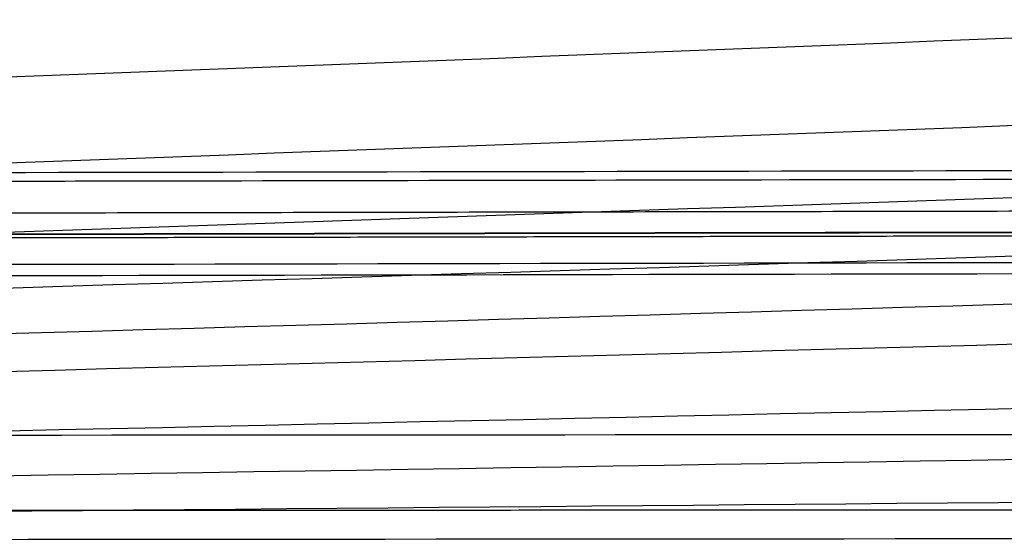
# Model space of a CAD drawing. Units: millimetres. Extents: x 0 to 530, y -177 to 177.
# Drawn here: x 69 to 116, y -177 to -152 of the extents above; entities that cross this region are included whole.
import ezdxf

# ---------------------------------------------------------------- set-up
doc = ezdxf.new("R2010")
doc.units = ezdxf.units.MM
doc.layers.add('1', color=7, linetype='Continuous', true_color=0x000000)

# ---------------------------------------------------------------- blocks, each defined once
blk = doc.blocks.new('Blocco 03')
at = {"layer": '1', "color": 111, "true_color": 0x99ffca}
for points, knots in [([(529.0315287352437, 1.138878456365463e-06, -45.31005837825048), (529.0349257491467, -12.96970507473812, -45.19339091582343), (527.5532798076663, -25.93968276440227, -45.08213586755881), (524.617062698106, -38.5781184730445, -44.9833021605721), (521.680845700934, -51.2165536979302, -44.8844684573684), (517.290958921815, -63.5203064755137, -44.7960054914051), (511.565657589731, -75.1789576735453, -44.7157938255847), (505.840356257648, -86.8376088715769, -44.6355821597644), (498.781501469079, -97.8491136701141, -44.5635641430703), (490.576428454771, -107.946687450487, -44.496631824071), (482.371355440464, -118.04426123086, -44.4296995050718), (473.021652414638, -127.226682128995, -44.3677652572656), (462.764035315356, -135.279337585343, -44.3077106906975), (452.506418216074, -143.33199304169, -44.2476561241294), (441.3422734908, -150.25389961343, -44.1894308282022), (429.544108268793, -155.886848263905, -44.1303819381569), (417.745943046785, -161.519796914379, -44.0713330481116), (405.315224270872, -165.862983470689, -44.0114289098769), (392.549003640237, -168.818996832284, -43.948526389773), (386.16589332492, -170.297003513082, -43.917075129721), (379.699548280388, -171.429015662877, -43.8848695566413), (373.188188898761, -172.209361164162, -43.8516951934911), (369.932509207947, -172.599533914805, -43.8351080119159), (366.66559691761, -172.901776712407, -43.8182777839758), (363.392275189846, -173.115532243359, -43.8011772905254), (360.118953462082, -173.32928777431, -43.784076797075), (356.817088720368, -173.450216859851, -43.7671310425935), (353.562002689223, -173.491612159186, -43.7489590452545), (350.306916658078, -173.533007458522, -43.7307870479155), (347.07917350716, -173.557424725637, -43.7124455169593), (343.840198588993, -173.587229653229, -43.6942161447492), (340.601223670826, -173.617034580822, -43.6759867725391), (337.360919625886, -173.646799717286, -43.6577145673161), (334.119388380613, -173.676539058092, -43.6394052848151), (327.636325890069, -173.736017739703, -43.6027867198131), (321.148205732953, -173.795434113217, -43.5660282092219), (314.654999163142, -173.854795787835, -43.5291240338106), (212.0446156460619, -174.7928722425644, -42.94593735222018), (108.1674134148033, -175.7119493856196, -42.32650902900318), (3.023430450001034, -176.6125791115618, -41.670549487759)], [-1.513575696678132e-06, -1.513575696678132e-06, -1.513575696678132e-06, -1.513575696678132e-06, 39.54309020503909, 39.54309020503909, 39.54309020503909, 79.08618041007819, 79.08618041007819, 79.08618041007819, 118.6292706151173, 118.6292706151173, 118.6292706151173, 158.1723608201564, 158.1723608201564, 158.1723608201564, 197.7154510251955, 197.7154510251955, 197.7154510251955, 237.2585412302346, 237.2585412302346, 237.2585412302346, 257.0300863327541, 257.0300863327541, 257.0300863327541, 266.9158588840139, 266.9158588840139, 266.9158588840139, 276.8016314352736, 276.8016314352736, 276.8016314352736, 286.6874039865334, 286.6874039865334, 286.6874039865334, 296.5731765377932, 296.5731765377932, 296.5731765377932, 316.3447216403127, 316.3447216403127, 316.3447216403127, 628.7890900556706, 628.7890900556706, 628.7890900556706, 628.7890900556706]), ([(527.318231833678, 3.232272072261366e-06, -87.54456506416035), (527.3302502561598, -12.66896528609983, -87.32772014467267), (525.868668151095, -25.33877701125104, -87.12221540372549), (522.957181439167, -37.6770403638812, -86.9342877729295), (520.045694961256, -50.0153027247966, -86.7463601572385), (515.685767496497, -62.0177160589655, -86.5742208161754), (510.003802963237, -73.3776245443715, -86.4148188764861), (504.321838429977, -84.7375330297774, -86.2554169367967), (497.320680618632, -95.4528382940334, -86.1086512807311), (489.197484270185, -105.271538896087, -85.9700189335806), (481.074287921739, -115.09023949814, -85.8313865864301), (471.830984975813, -124.011645793897, -85.7007981483614), (461.705223250779, -131.841292187762, -85.5738514755742), (451.579461525745, -139.670938581627, -85.4469048027869), (440.572462212007, -146.40828818892, -85.3235716907622), (428.947259551343, -151.91314761394, -85.200137561158), (417.322056890679, -157.418007038961, -85.0767034315538), (405.079797525293, -161.689767552925, -84.9531643811695), (392.500749095021, -164.642855027815, -84.8264385968801), (386.211224879885, -166.119398765259, -84.7630757047354), (379.83802738755, -167.266981698102, -84.6989200705599), (373.416915460297, -168.080695078074, -84.6336360642513), (370.20635949667, -168.48755176806, -84.600994061097), (366.983847032431, -168.810927700868, -84.5680695233335), (363.753878480182, -169.050359472277, -84.534820288271), (360.523909927934, -169.289791243686, -84.5015710532085), (357.267166042733, -169.441766711078, -84.4680035364672), (354.049671641385, -169.517024106097, -84.4340550898712), (350.832177240037, -169.592281501115, -84.4001066432751), (347.638461578118, -169.642821806627, -84.366450805885), (344.436031085555, -169.699635550814, -84.3326106098905), (341.233600592992, -169.756449295001, -84.298770413896), (338.028762990942, -169.813307186148, -84.2647900742331), (334.821382609771, -169.870090973125, -84.230678663022), (328.40662184743, -169.983658547078, -84.1624558405997), (321.982018583593, -170.096883737923, -84.0937116228113), (315.54756070347, -170.209880480432, -84.0244392822563), (213.8417191039147, -171.9959561699453, -82.92949051936493), (109.6733350980233, -173.7160674164686, -81.70281316554482), (3.042431274573754, -175.3706769214996, -80.34335833192296)], [-3.178362168536421e-06, -3.178362168536421e-06, -3.178362168536421e-06, -3.178362168536421e-06, 39.54309020503909, 39.54309020503909, 39.54309020503909, 79.08618041007819, 79.08618041007819, 79.08618041007819, 118.6292706151173, 118.6292706151173, 118.6292706151173, 158.1723608201564, 158.1723608201564, 158.1723608201564, 197.7154510251955, 197.7154510251955, 197.7154510251955, 237.2585412302346, 237.2585412302346, 237.2585412302346, 257.0300863327541, 257.0300863327541, 257.0300863327541, 266.9158588840139, 266.9158588840139, 266.9158588840139, 276.8016314352736, 276.8016314352736, 276.8016314352736, 286.6874039865334, 286.6874039865334, 286.6874039865334, 296.5731765377932, 296.5731765377932, 296.5731765377932, 316.3447216403127, 316.3447216403127, 316.3447216403127, 628.8623683230356, 628.8623683230356, 628.8623683230356, 628.8623683230356]), ([(523.9341832837586, 4.003410514979695e-06, -129.7492298533558), (523.9649175251059, -12.36288854114192, -129.4751910887463), (522.5351774644772, -24.72677317820618, -129.215101790037), (519.661827639492, -36.7587967698842, -128.974430241855), (516.788478134005, -48.7908190236818, -128.733758720434), (512.473549511992, -60.4854853206091, -128.51099989315), (506.85158013607, -71.5399475681136, -128.302355903438), (501.229610760148, -82.5944098156181, -128.093711913727), (494.304432336209, -93.0065173710557, -127.899068780019), (486.28295996026, -102.539104437707, -127.712760602535), (478.26148758431, -112.071691504358, -127.526452425052), (469.145990309547, -120.72460271961, -127.348407199263), (459.174941043195, -128.323502040252, -127.173122819946), (449.203891776843, -135.922401360894, -126.997838440629), (438.378337052171, -142.467195275799, -126.825319743136), (426.951760717347, -147.835603586034, -126.65091236221), (415.525184382523, -153.20401189627, -126.476504981285), (403.498407345493, -157.395615934499, -126.30024243574), (391.134918800159, -160.336540229788, -126.118186116162), (384.953174527491, -161.807002377433, -126.027157956373), (378.687660286161, -162.965410288999, -125.934698859677), (372.371683194124, -163.807603143502, -125.840355753888), (369.213694648105, -164.228699570754, -125.793184200994), (366.04311369075, -164.570728741853, -125.745542190571), (362.864119668772, -164.833319358091, -125.697373168085), (359.685125646795, -165.09590997433, -125.649204145599), (356.481256528044, -165.276340237703, -125.599825940082), (353.309105488143, -165.38290935779, -125.551354038059), (350.136954448242, -165.489478477877, -125.502882136037), (346.985099968793, -165.563553607484, -125.455480356256), (343.827224346859, -165.644689372163, -125.407512605957), (340.669348724924, -165.725825136843, -125.359544855658), (337.508086558319, -165.807059685478, -125.311186084112), (334.343059000012, -165.888147934297, -125.262431373602), (328.013003883399, -166.050324431933, -125.164921952582), (321.668704755632, -166.211771852603, -125.065862203093), (315.310166350467, -166.372710183793, -124.965244716349), (214.7895348296881, -168.9169462418876, -123.3746066380507), (110.705926783064, -171.3216196082131, -121.394628774465), (3.059246775773609, -173.5869937352375, -119.0229529453577)], [-4.39692720121799e-06, -4.39692720121799e-06, -4.39692720121799e-06, -4.39692720121799e-06, 39.54309020503909, 39.54309020503909, 39.54309020503909, 79.08618041007819, 79.08618041007819, 79.08618041007819, 118.6292706151173, 118.6292706151173, 118.6292706151173, 158.1723608201564, 158.1723608201564, 158.1723608201564, 197.7154510251955, 197.7154510251955, 197.7154510251955, 237.2585412302346, 237.2585412302346, 237.2585412302346, 257.0300863327541, 257.0300863327541, 257.0300863327541, 266.9158588840139, 266.9158588840139, 266.9158588840139, 276.8016314352736, 276.8016314352736, 276.8016314352736, 286.6874039865334, 286.6874039865334, 286.6874039865334, 296.5731765377932, 296.5731765377932, 296.5731765377932, 316.3447216403127, 316.3447216403127, 316.3447216403127, 628.9084073817337, 628.9084073817337, 628.9084073817337, 628.9084073817337]), ([(502.5054175263851, 1.39014386184035e-06, -211.8534235313783), (502.4968530317722, -11.66843204951451, -211.8697150952837), (501.0837457990623, -23.33751906016534, -211.8790677621941), (498.268723707126, -34.6776219579563, -211.884605663985), (495.453701670006, -46.0177246349239, -211.890143565668), (491.239673931718, -57.021183577957, -211.891071249113), (485.774457354245, -67.3947656926835, -211.882556942593), (480.309240776772, -77.76834780741, -211.874042636074), (473.598340210794, -87.5098373873501, -211.856167417369), (465.86506638263, -96.4112105982617, -211.821930426917), (458.131792554466, -105.312583809173, -211.787693436465), (449.378952814804, -113.374658477169, -211.737185771472), (439.84478964676, -120.461384904785, -211.663632161278), (430.310626478717, -127.548111332401, -211.590078551083), (419.995796122809, -133.660200599093, -211.493605114578), (409.134186807557, -138.708881607254, -211.368543835108), (398.272577492306, -143.757562615415, -211.243482555638), (386.864348267791, -147.742732663331, -211.08999815583), (375.14006076132, -150.611924789277, -210.903475562867), (369.277917008085, -152.04652085225, -210.810214266386), (363.336943747451, -153.202551475286, -210.708784132732), (357.345704419988, -154.077182296381, -210.598615701987), (354.350084756256, -154.514497706928, -210.543531486615), (351.341924574868, -154.881448664801, -210.486271813055), (348.324783721886, -155.177831305062, -210.426768910904), (345.307642868903, -155.474213945323, -210.367266008752), (342.270906554325, -155.699082057353, -210.301507406321), (339.251904316104, -155.855223966848, -210.242191780468), (336.232902077884, -156.011365876343, -210.182876154614), (333.228675360337, -156.118701920001, -210.129412132232), (330.225647293716, -156.234218727701, -210.075545118053), (327.222619227095, -156.349735535401, -210.021678103874), (324.215724642297, -156.465452043418, -209.96570978996), (321.204070607044, -156.580921485346, -209.9073241909), (315.180762536538, -156.811860369204, -209.79055299278), (309.140268797236, -157.041362979548, -209.664793957755), (303.082628863038, -157.269859390621, -209.530050199716), (207.3706026708569, -160.8801522966115, -207.4010695671973), (107.3654895135961, -164.2208548036555, -203.0239989678131), (3.065829581647249, -167.2914134431693, -196.3957716652542)], [-7.700143527231191e-07, -7.700143527231191e-07, -7.700143527231191e-07, -7.700143527231191e-07, 39.54309020503909, 39.54309020503909, 39.54309020503909, 79.08618041007819, 79.08618041007819, 79.08618041007819, 118.6292706151173, 118.6292706151173, 118.6292706151173, 158.1723608201564, 158.1723608201564, 158.1723608201564, 197.7154510251955, 197.7154510251955, 197.7154510251955, 237.2585412302346, 237.2585412302346, 237.2585412302346, 257.0300863327541, 257.0300863327541, 257.0300863327541, 266.9158588840139, 266.9158588840139, 266.9158588840139, 276.8016314352736, 276.8016314352736, 276.8016314352736, 286.6874039865334, 286.6874039865334, 286.6874039865334, 296.5731765377932, 296.5731765377932, 296.5731765377932, 316.3447216403127, 316.3447216403127, 316.3447216403127, 628.7394270484251, 628.7394270484251, 628.7394270484251, 628.7394270484251]), ([(524.9465516722786, -0.06718649103675903), (524.9440064358909, -6.585497560930696), (524.5681506748962, -13.10952740952952), (523.0997440043566, -25.95455634617914), (522.0092282988506, -32.29614132128191), (519.1279571319916, -44.82026529579705), (517.3372435319349, -51.0028138031968), (513.0416276209398, -63.2056966057917), (510.5208723575686, -69.25004493000255), (502.056731507357, -86.69781726993219), (495.1883649341922, -97.5592167853369), (483.0458500299203, -112.6946648264165), (478.6655856273458, -117.5629937107283), (469.4893218408091, -126.6707864041096), (464.6741797802748, -130.9391451824475), (454.5982612729592, -138.9153356025853), (449.3375039317241, -142.6231912756922), (438.3618340129079, -149.4676578032153), (432.6183869727029, -152.6138796830455), (415.110060643842, -160.9586529756244), (402.964393388379, -165.1583109187279), (384.035659555962, -169.4123432795225), (377.578424792175, -170.4860987329922), (364.6996548815059, -171.8873551265105), (358.2490771579508, -172.1922740782433), (338.8722329075512, -172.2192535572123), (325.9538252122209, -172.2191552961732), (209.6904481621767, -172.2993096902145), (106.3452235924338, -172.37043058773), (3, -172.442660385749)], [-620.3756847949289, -620.3756847949289, -620.3756847949289, -620.3756847949289, -600.9889446450877, -600.9889446450877, -581.6022044952462, -581.6022044952462, -562.215464345404, -562.215464345404, -542.8287241955624, -542.8287241955624, -504.0552438958794, -504.0552438958794, -484.6685037460378, -484.6685037460378, -465.2817635961962, -465.2817635961962, -445.8950234463541, -445.8950234463541, -426.5082832965126, -426.5082832965126, -387.7348029968294, -387.7348029968294, -368.3480628469879, -368.3480628469879, -348.9613226971464, -348.9613226971464, -310.1878423974634, -310.1878423974634, 0, 0, 0, 0]), ([(3.002096370618062, -177.441738282487, -5.09600906627915), (107.6569887903966, -177.366302314314, -5.215280493405416), (212.3118937790161, -177.287762176364, -5.329728787561573), (323.5077113421426, -177.200864830816, -5.446637972203019), (330.0486438854364, -177.195825738904, -5.453508367333069), (339.8600413929226, -177.188220858867, -5.463774586931531), (343.1304955006271, -177.185278277577, -5.467138328425937), (349.6714448593249, -177.180823485091, -5.474086824656344), (352.9427665082183, -177.207943879358, -5.47810301051964), (362.7483191586396, -176.997734852018, -5.481434028845065), (369.2750629191375, -176.501114170998, -5.481882249287898), (382.3074047682641, -174.775389381122, -5.478344235638116), (388.8058491133399, -173.543679026803, -5.47453683471815), (407.8341591589442, -168.837565822315, -5.457904709420906), (420.0512307677168, -164.350537172157, -5.439910992705994), (437.6642924392912, -155.56719661161, -5.40521421882226), (443.418703845166, -152.285827155295, -5.392342113857723), (454.4010318050486, -145.19043238889, -5.36518851479395), (459.6672017235125, -141.359650775643, -5.350858380106357), (469.7551121629682, -133.138911010536, -5.321266488751286), (474.5770980245781, -128.749261464459, -5.30602746566912), (483.76635166058, -119.397838399698, -5.275243461734997), (488.1418729074169, -114.418597606346, -5.259684557651549), (500.2576495168389, -98.98040623499473, -5.214695150339838), (507.116440624376, -87.92221476285513, -5.186661126427088), (515.5669302345285, -70.17946819067974, -5.151091157613618), (518.0802629271657, -64.04355985495295, -5.140304767288289), (522.3605735087632, -51.67156792268844, -5.121843528710492), (524.1455782016525, -45.40489665496454, -5.114111400461709), (527.0176842566283, -32.71301962731584, -5.101759779925421), (528.1048899371167, -26.28783754991234, -5.097154492373376), (529.5686341757206, -13.27603956076414, -5.091053532615936), (529.9431715661851, -6.6694171977585, -5.089577783193169), (529.9457489708537, -0.06913767394917153, -5.08956876024325)], [0, 0, 0, 0, 314.1033257092728, 314.1033257092728, 333.7347835661023, 333.7347835661023, 343.5505124945171, 343.5505124945171, 353.3662414229319, 353.3662414229319, 372.9976992797614, 372.9976992797614, 392.6291571365909, 392.6291571365909, 431.8920728502501, 431.8920728502501, 451.5235307070797, 451.5235307070797, 471.1549885639092, 471.1549885639092, 490.7864464207388, 490.7864464207388, 510.4179042775683, 510.4179042775683, 549.6808199912275, 549.6808199912275, 569.3122778480571, 569.3122778480571, 588.9437357048866, 588.9437357048866, 608.5751935617162, 608.5751935617162, 628.2066514185457, 628.2066514185457, 628.2066514185457, 628.2066514185457]), ([(490.8614698662741, -4.167462300128146e-06, -229.9506442554246), (490.7356011612475, -11.4449318508461, -230.1119437829754), (489.2374432798651, -22.89034843389394, -230.2604594672937), (486.366276840356, -34.0098761998718, -230.398513532519), (483.495110445983, -45.1294037910416, -230.536567595573), (479.253929694235, -55.9151368022616, -230.663516819079), (473.792460781776, -66.0780788847536, -230.773466415637), (468.330991869316, -76.2410209672456, -230.883416012196), (461.654959223841, -85.779040432906, -230.976457617322), (453.989789458706, -94.4917285094568, -231.044251179423), (446.324619693571, -103.204416586008, -231.112044741523), (437.673148267678, -111.092813320132, -231.154695530916), (428.271906847314, -118.029516885401, -231.164282451379), (418.87066542695, -124.96622045067, -231.173869371842), (408.720162885823, -130.952103438392, -231.150520620975), (398.048451987932, -135.905047678137, -231.087976943555), (387.376741090041, -140.857991917883, -231.025433266134), (376.183783825826, -144.777910899773, -230.923876008504), (364.691934781173, -147.615694601278, -230.778989858319), (358.946010258846, -149.03458645203, -230.706546783227), (353.125504240515, -150.183317036803, -230.623404933289), (347.257894791792, -151.05918300859, -230.529099311209), (344.32409006743, -151.497115994484, -230.48194650017), (341.378536612354, -151.866817292788, -230.43201742407), (338.424656230567, -152.168104849922, -230.37926275275), (335.470775848781, -152.469392407056, -230.32650808143), (332.499479371299, -152.702022931114, -230.265661791625), (329.543095566611, -152.866567838583, -230.21342464237), (326.586711761924, -153.031112746052, -230.161187493114), (323.644541388535, -153.142013528717, -230.117700298403), (320.706398279204, -153.261003171883, -230.075482948345), (317.768255169873, -153.37999281505, -230.033265598286), (314.827034135731, -153.499244735973, -229.988525214918), (311.8817059504, -153.618312362103, -229.940696241962), (305.991049579736, -153.856447614364, -229.845038296052), (300.086091125042, -154.093215607948, -229.738225953094), (294.166879475938, -154.329096774529, -229.620274005033), (200.7016090403084, -158.0536969970141, -227.7577944423018), (103.6678087258203, -161.5378197261585, -223.1101517825282), (3.064445107723647, -164.7807866227324, -215.673053233371)], [-6.216500453000404e-07, -6.216500453000404e-07, -6.216500453000404e-07, -6.216500453000404e-07, 39.54309020503909, 39.54309020503909, 39.54309020503909, 79.08618041007819, 79.08618041007819, 79.08618041007819, 118.6292706151173, 118.6292706151173, 118.6292706151173, 158.1723608201564, 158.1723608201564, 158.1723608201564, 197.7154510251955, 197.7154510251955, 197.7154510251955, 237.2585412302346, 237.2585412302346, 237.2585412302346, 257.0300863327541, 257.0300863327541, 257.0300863327541, 266.9158588840139, 266.9158588840139, 266.9158588840139, 276.8016314352736, 276.8016314352736, 276.8016314352736, 286.6874039865334, 286.6874039865334, 286.6874039865334, 296.5731765377932, 296.5731765377932, 296.5731765377932, 316.3447216403127, 316.3447216403127, 316.3447216403127, 628.5404868005336, 628.5404868005336, 628.5404868005336, 628.5404868005336]), ([(476.1311834495609, -8.789102707699937e-07, -245.6421355006989), (475.872122340729, -11.19373801814754, -245.8734042995767), (474.2780667079643, -22.38828123035869, -246.0954107957872), (471.345098557092, -33.2603613091171, -246.309954018136), (468.412130441324, -44.132441257749, -246.524497237917), (464.143341629996, -54.6740224517192, -246.731048632916), (458.690874243981, -64.600721189244, -246.922433400349), (453.238406857965, -74.5274199267689, -247.113818167781), (446.608226353536, -83.8372728458814, -247.290074285377), (439.028162287952, -92.3383768898624, -247.440781427918), (431.448098222369, -100.839480933844, -247.591488570458), (422.921020331584, -108.533173127807, -247.716713331237), (413.68134628719, -115.3016053897, -247.806162316921), (404.441672242795, -122.070037651592, -247.895611302605), (394.489737710336, -127.91431394588, -247.949346323086), (384.046684185733, -132.759031972774, -247.959063860933), (373.603630661129, -137.603749999668, -247.96878139878), (362.669147928282, -141.448847439803, -247.934572677119), (351.45635635466, -144.247189574683, -247.851577748146), (345.849960567849, -145.646360642123, -247.810080283659), (340.174091220269, -146.784129989728, -247.756569811207), (334.4551059667, -147.657671602625, -247.690729263912), (331.595613339916, -148.094442409074, -247.657808990264), (328.72537083381, -148.465138182478, -247.621827962503), (325.847665328012, -148.769567897795, -247.582770395065), (322.969959822213, -149.073997613113, -247.543712827627), (320.077276871678, -149.31276755893, -247.495591452655), (317.19679567316, -149.483740192504, -247.457430924593), (314.316314474642, -149.654712826079, -247.419270396531), (311.449665408037, -149.766483674597, -247.392992045104), (308.590233186058, -149.885671736407, -247.371121715988), (305.730800964078, -150.004859798218, -247.349251386873), (302.869387968642, -150.12437981923, -247.324929887894), (300.004826451805, -150.243847490764, -247.297273499767), (294.275703418131, -150.482782833832, -247.241960723512), (288.536391581632, -150.72056656624, -247.175169897348), (282.786949953416, -150.957725849998, -247.096933648654), (192.0843947433922, -154.6991244795656, -245.8626872425808), (98.84393059550764, -158.2653084282813, -241.7687960608099), (3.065032816957648, -161.6527516867772, -234.8201048103782)], [-4.732857378769616e-07, -4.732857378769616e-07, -4.732857378769616e-07, -4.732857378769616e-07, 39.54309020503909, 39.54309020503909, 39.54309020503909, 79.08618041007819, 79.08618041007819, 79.08618041007819, 118.6292706151173, 118.6292706151173, 118.6292706151173, 158.1723608201564, 158.1723608201564, 158.1723608201564, 197.7154510251955, 197.7154510251955, 197.7154510251955, 237.2585412302346, 237.2585412302346, 237.2585412302346, 257.0300863327541, 257.0300863327541, 257.0300863327541, 266.9158588840139, 266.9158588840139, 266.9158588840139, 276.8016314352736, 276.8016314352736, 276.8016314352736, 286.6874039865334, 286.6874039865334, 286.6874039865334, 296.5731765377932, 296.5731765377932, 296.5731765377932, 316.3447216403127, 316.3447216403127, 316.3447216403127, 628.2584303469033, 628.2584303469033, 628.2584303469033, 628.2584303469033]), ([(516.9697012759704, -2.323921327256471e-06, -171.6570254641881), (517.0231682776848, -12.04020818925812, -171.4318006534826), (515.6346298512126, -24.08129059576627, -171.2155796665791), (512.813930515961, -35.7905961986185, -171.01295048407), (509.993231276329, -47.4999014045297, -170.81032130843), (505.742933357685, -58.8707375943966, -170.620112641231), (500.205250166379, -69.604318248976, -170.43811380018), (494.667566975072, -80.3378989035554, -170.25611495913), (487.84728153429, -90.4320233694724, -170.082270159832), (479.960612214756, -99.6642783030693, -169.910207695412), (472.073942895222, -108.896533236666, -169.738145230993), (463.123475091636, -117.267284343602, -169.567849921604), (453.348216548418, -124.622028577247, -169.393074810227), (443.572958005201, -131.976772810891, -169.21829969885), (432.973770726645, -138.315846658481, -169.039100397342), (421.794506369323, -143.534517447866, -168.850127132153), (410.615242012001, -148.75318823725, -168.661153866964), (398.856392045868, -152.851216508871, -168.462493941832), (386.764770625623, -155.766098976826, -168.249550380134), (380.7189599155, -157.223540210803, -168.143078599284), (374.59024955626, -158.38571832359, -168.033077405701), (368.409522049175, -159.249190916753, -167.918991304924), (365.319158295633, -159.680927213334, -167.861948254535), (362.215814833629, -160.037973379761, -167.803886936399), (359.103353851715, -160.320047072563, -167.744738676207), (355.9908928698, -160.602120765365, -167.685590416014), (352.855746612138, -160.807297190395, -167.623475033815), (349.744962474977, -160.941412873927, -167.564308728392), (346.634178337815, -161.075528557459, -167.505142422969), (343.54048403973, -161.169252200506, -167.448498842148), (340.443839179996, -161.270712039083, -167.390909905796), (337.347194320261, -161.37217187766, -167.333320969444), (334.246459855396, -161.473768016037, -167.274736773156), (331.141005817001, -161.575138156487, -167.21508387258), (324.930097740209, -161.777878437387, -167.095778071429), (318.70163415077, -161.979453023309, -166.972374429908), (312.455636895491, -162.180187568217, -166.844866794683), (213.7159813557701, -165.3534934486082, -164.8291662642027), (110.5861569218938, -168.3012679691931, -161.7864684455655), (3.065586972428424, -171.0233967960949, -157.7137718876993)], [-1.340496172276716e-06, -1.340496172276716e-06, -1.340496172276716e-06, -1.340496172276716e-06, 39.54309020503909, 39.54309020503909, 39.54309020503909, 79.08618041007819, 79.08618041007819, 79.08618041007819, 118.6292706151173, 118.6292706151173, 118.6292706151173, 158.1723608201564, 158.1723608201564, 158.1723608201564, 197.7154510251955, 197.7154510251955, 197.7154510251955, 237.2585412302346, 237.2585412302346, 237.2585412302346, 257.0300863327541, 257.0300863327541, 257.0300863327541, 266.9158588840139, 266.9158588840139, 266.9158588840139, 276.8016314352736, 276.8016314352736, 276.8016314352736, 286.6874039865334, 286.6874039865334, 286.6874039865334, 296.5731765377932, 296.5731765377932, 296.5731765377932, 316.3447216403127, 316.3447216403127, 316.3447216403127, 628.902584399689, 628.902584399689, 628.902584399689, 628.902584399689]), ([(511.0142157457302, -6.280515152985118e-06, -192.1660160135806), (511.0596493902289, -11.86407237690736, -192.0368490819506), (509.6779142179207, -23.72892947695205, -191.9097078923719), (506.875227291625, -35.2628479369705, -191.788548982003), (504.072540430422, -46.7967661291165, -191.667390074447), (499.851673437799, -57.9925092106796, -191.551232168947), (494.358040803728, -68.5537007778486, -191.435702607763), (488.864408169657, -79.1148923450177, -191.320173046579), (482.103203787551, -89.0393112147893, -191.205284088612), (474.294670119321, -98.1117685266833, -191.084471658834), (466.486136451092, -107.184225838577, -190.963659229056), (457.632992301034, -115.405326142248, -190.836959400561), (447.97417674387, -122.630072387703, -190.697916345707), (438.315361186707, -129.854818633158, -190.558873290853), (427.85163943572, -136.083746604962, -190.407577488679), (416.821989983046, -141.220463488596, -190.238489915888), (405.792340530371, -146.35718037223, -190.069402343096), (394.197090116178, -150.401525767764, -189.882646751444), (382.274854042963, -153.296339038065, -189.673485585514), (376.313736006355, -154.743745673216, -189.568905002549), (370.271108891045, -155.904246109152, -189.458784470804), (364.176672847716, -156.7747297268, -189.342538802425), (361.129454826051, -157.209971535623, -189.284415968235), (358.069309821514, -157.572695124549, -189.224767194932), (354.999945535409, -157.862659998387, -189.163520913027), (351.930581249304, -158.152624872226, -189.102274631122), (348.839895188336, -158.36834971616, -189.036617386939), (345.770108157717, -158.514294622637, -188.97543143089), (342.700321127099, -158.660239529114, -188.91424547484), (339.646289807317, -158.761707753564, -188.85688338044), (336.591169919919, -158.871185309809, -188.79858173623), (333.536050032521, -158.980662866055, -188.74028009202), (330.476762913903, -159.090300343034, -188.680472143196), (327.412548811418, -159.199685531057, -188.618997937148), (321.284120606448, -159.418455907103, -188.496049525051), (315.137568479086, -159.635878354525, -188.366793110857), (308.972922979535, -159.852331035989, -188.231225460414), (211.5353186309325, -163.2735546470091, -186.0884603837623), (109.5670767893959, -166.4354196208243, -182.3660668159748), (3.0671234789868, -169.3375187380683, -177.0614881825045)], [-9.183786601461982e-07, -9.183786601461982e-07, -9.183786601461982e-07, -9.183786601461982e-07, 39.54309020503909, 39.54309020503909, 39.54309020503909, 79.08618041007819, 79.08618041007819, 79.08618041007819, 118.6292706151173, 118.6292706151173, 118.6292706151173, 158.1723608201564, 158.1723608201564, 158.1723608201564, 197.7154510251955, 197.7154510251955, 197.7154510251955, 237.2585412302346, 237.2585412302346, 237.2585412302346, 257.0300863327541, 257.0300863327541, 257.0300863327541, 266.9158588840139, 266.9158588840139, 266.9158588840139, 276.8016314352736, 276.8016314352736, 276.8016314352736, 286.6874039865334, 286.6874039865334, 286.6874039865334, 296.5731765377932, 296.5731765377932, 296.5731765377932, 316.3447216403127, 316.3447216403127, 316.3447216403127, 628.8512541246264, 628.8512541246264, 628.8512541246264, 628.8512541246264]), ([(459.0753436759795, -1.193382544824659e-05, -258.6510580384854), (458.7483944718815, -10.92306315761173, -258.8658380338575), (457.1212309186428, -21.84803321312958, -259.0843148043878), (454.186695215161, -32.4534530842124, -259.30790156696), (451.252159535793, -43.0588728681516, -259.531488327696), (447.01348606264, -53.3365950744928, -259.759752083116), (441.626025758188, -63.0060485452121, -259.984626035782), (436.238565453737, -72.6755020159315, -260.209499988449), (429.708603166178, -81.7348999808699, -260.430950738286), (422.267521484576, -90.0010075301654, -260.636913416159), (414.826439802973, -98.2671150794609, -260.842876094033), (406.477212618404, -105.741599236123, -261.033382859673), (397.453015329326, -112.317396885877, -261.195814502187), (388.428818040249, -118.89319453563, -261.3582461447), (378.729873715678, -124.571728889769, -261.492606830686), (368.570339547089, -129.28607895223, -261.58760691471), (358.4108053785, -134.000429014692, -261.682606998734), (347.790083769151, -137.750707183177, -261.738161190631), (336.910816879463, -140.492467507392, -261.746940976601), (331.471183434618, -141.863347669499, -261.751330869585), (325.966962771517, -142.982271292073, -261.744230129526), (320.423213931699, -143.846158376345, -261.725277117797), (317.651339511791, -144.278101918481, -261.715800611932), (314.869614285878, -144.64626275463, -261.703389103828), (312.081173207412, -144.950413103498, -261.68804572183), (309.292732128947, -145.254563452365, -261.672702339832), (306.49168176758, -145.496047815951, -261.648774786195), (303.699892584675, -145.670345989901, -261.634241168721), (300.908103401769, -145.844644163851, -261.619707551246), (298.129549615482, -145.953751312383, -261.619101548711), (295.361379722285, -146.068754031687, -261.626871936053), (292.593209829087, -146.183756750992, -261.634642323394), (289.824100702739, -146.299138218819, -261.640544051707), (287.05274557778, -146.414648889312, -261.643391528848), (281.510035327863, -146.645670230297, -261.649086483131), (275.961025856555, -146.875802331321, -261.645053412671), (270.405786653727, -147.105613145724, -261.631346562569), (182.859951979283, -150.7272356950935, -261.4153382883722), (93.74824463630331, -154.2486557333583, -258.7836058264265), (3.069967344371495, -157.6585416484307, -253.7621358939531)], [-3.249214304538827e-07, -3.249214304538827e-07, -3.249214304538827e-07, -3.249214304538827e-07, 39.54309020503909, 39.54309020503909, 39.54309020503909, 79.08618041007819, 79.08618041007819, 79.08618041007819, 118.6292706151173, 118.6292706151173, 118.6292706151173, 158.1723608201564, 158.1723608201564, 158.1723608201564, 197.7154510251955, 197.7154510251955, 197.7154510251955, 237.2585412302346, 237.2585412302346, 237.2585412302346, 257.0300863327541, 257.0300863327541, 257.0300863327541, 266.9158588840139, 266.9158588840139, 266.9158588840139, 276.8016314352736, 276.8016314352736, 276.8016314352736, 286.6874039865334, 286.6874039865334, 286.6874039865334, 296.5731765377932, 296.5731765377932, 296.5731765377932, 316.3447216403127, 316.3447216403127, 316.3447216403127, 627.9274196314974, 627.9274196314974, 627.9274196314974, 627.9274196314974]), ([(189.802675711915, -159.958495255754, -20), (161.36684088671, -160.011799322889, -20), (132.931005952085, -160.065045097259, -20), (104.495170841776, -160.118196853848, -20), (93.8285228088747, -160.138134762394, -20), (83.1618747512352, -160.158059441729, -20), (72.4952266653917, -160.177969006215, -20), (69.8285646439331, -160.182946397336, -20), (67.161902620711, -160.187922843779, -20), (64.4952405956716, -160.192898316081, -20)], [-125.3076543565296, -125.3076543565296, -125.3076543565296, -125.3076543565296, -40.00000000004958, -40.00000000004958, -40.00000000004958, -8.000000000000885, -8.000000000000885, -8.000000000000885, 0, 0, 0, 0]), ([(46.9660261835453, -162.76580582214, -10), (116.8411745196459, -162.6355479944973, -9.999999999663116), (186.7163215239834, -162.5045769784277, -10.00000000025743), (256.5914681828, -162.373422849393, -10.0000000000151), (258.044799640908, -162.370694977886, -10.00000000001), (259.498131099016, -162.36796710638, -10.000000000005), (260.951462557123, -162.365239234873, -10)], [-213.9858112935974, -213.9858112935974, -213.9858112935974, -213.9858112935974, -4.360002054549417, -4.360002054549417, -4.360002054549417, 0, 0, 0, 0]), ([(261.015092856724, -162.361426709416, -10.0209445329909), (259.5405489881399, -162.3641943961551, -10.02094453299571), (258.0660051195549, -162.3669620828952, -10.02094453300042), (256.5914612509699, -162.3697297696342, -10.02094453300523), (186.7175479225059, -162.5008815837361, -10.02094453323082), (116.8436342578709, -162.631850291336, -10.02094453261641), (46.969719270864, -162.762105844996, -10.0209445329348)], [-214.045748611549, -214.045748611549, -214.045748611549, -214.045748611549, -209.6221092134701, -209.6221092134701, -209.6221092134701, 0, 0, 0, 0])]:
    blk.add_open_spline(points, degree=3, knots=knots, dxfattribs=at)
blk.add_rational_spline([(3.001796012798969, -176.0119771290512, -1.498575227216251), (105.9907000392167, -175.9811012472062, -1.540476675555826), (208.455404223638, -175.9491440165364, -1.581253504431968), (323.4262414710114, -175.9109451527898, -1.626040645162427), (336.382864833203, -175.9065069744285, -1.630828753688826), (350.9704859355374, -175.9024422636617, -1.636803469314239), (352.5834239904079, -175.9073215518813, -1.637704343480764), (355.9015978420537, -175.8768804559095, -1.638150124742027), (357.5565104501861, -175.8353988265462, -1.638358145441237), (362.5200197875812, -175.6454891055448, -1.638868231699564), (365.8295772999831, -175.4257557144679, -1.638981104169824), (375.7542518752253, -174.4828835552276, -1.638745465438812), (382.4056088738613, -173.4692488128945, -1.637784541804729), (402.0407559171925, -169.314728691342, -1.632699130963657), (414.6179624591143, -165.1174594296378, -1.626486117896997), (432.748640923831, -156.6934529348699, -1.614086258720422), (438.6956518904955, -153.5077062859944, -1.609414144507627), (450.0830297651951, -146.5425103685538, -1.59944056615599), (455.5388034134956, -142.7623832151678, -1.59414602129076), (465.9862622175536, -134.6180802069412, -1.583173869113961), (470.9775123419415, -130.2550888131845, -1.577506619768158), (480.4880615785173, -120.9359141669532, -1.566038365571658), (485.0314005913591, -115.947210654829, -1.560213642519499), (497.630209272664, -100.4151296026721, -1.543325139233495), (504.7601039071394, -89.25123257538641, -1.532787100088968), (513.5444092631292, -71.30057982197768, -1.519417287687115), (516.1607896326265, -65.08049467323389, -1.515358228743925), (520.6202229592652, -52.51343854436585, -1.508404789351608), (522.4789276397679, -46.14553255213611, -1.505495884080919), (525.4684994882803, -33.24602561153652, -1.500850912547907), (526.5998922820401, -26.7134632606209, -1.499121166813523), (528.1225165887479, -13.48152253165163, -1.496831181681316), (528.5110069416513, -6.750110171311007, -1.496279229081003), (528.5136120794829, -0.06857846054365813, -1.496276535771716)], [0.8501424847411582, 0.8459730915539374, 0.8418935811667521, 0.8373962400872715, 0.836917462044122, 0.8363196583408455, 0.8362295662452437, 0.8361849881206134, 0.8361641858036715, 0.8361131782087774, 0.8361018896574219, 0.836125453749919, 0.836221580199239, 0.836730224320688, 0.8373522034930851, 0.8385915776556775, 0.8390588819340935, 0.840056239408099, 0.8405857559247055, 0.841682970663986, 0.842249728409944, 0.843396553295561, 0.8439790117556805, 0.8456689870490405, 0.8467222272853772, 0.8480585051760741, 0.8484643195902395, 0.849159663411801, 0.8494504750953981, 0.8499149722052475, 0.8500878987469515, 0.8503168972433806, 0.8503723544651269, 0.850372346422789], degree=3, knots=[3.772613640236476, 3.772613640236476, 3.772613640236476, 3.772613640236476, 316.2109882532699, 316.2109882532699, 355.7373617849287, 355.7373617849287, 360.678158476386, 360.678158476386, 365.6189551678434, 365.6189551678434, 375.500548550758, 375.500548550758, 395.2637353165874, 395.2637353165874, 434.7901088482462, 434.7901088482462, 454.5532956140755, 454.5532956140755, 474.3164823799049, 474.3164823799049, 494.0796691457343, 494.0796691457343, 513.8428559115637, 513.8428559115637, 553.3692294432224, 553.3692294432224, 573.1324162090517, 573.1324162090517, 592.8956029748812, 592.8956029748812, 612.6587897407105, 612.6587897407105, 632.4219765065397, 632.4219765065397, 632.4219765065397, 632.4219765065397], dxfattribs=at)
for points in [[(249.352679068645, -159.428887667041, -12.49999999999999), (181.8898572911077, -159.555501104888, -12.5), (114.4270351605005, -159.681926805333, -12.5), (46.9642117882943, -159.807687719334, -12.5)], [(267.3165772132189, -164.353294210261, -10), (192.545840025217, -164.4936558151, -10.00000000001988), (117.775102512451, -164.633838794121, -10.00000000018761), (43.0043634392413, -164.773193665548, -10)], [(64.5026754043775, -164.177670172519, -16.34862297079), (106.2718328401222, -164.099737054648, -16.3486229708783), (148.0409887068976, -164.021564939255, -16.3486229708278), (189.810145320048, -163.943267047113, -16.3486229707655)]]:
    blk.add_open_spline(points, degree=3, dxfattribs=at)
for points, weights in [([(46.96780654228969, -161.7360472242239, -11.7981333071962), (119.2232333658217, -161.6013521685776, -11.79813330708472), (191.4786546438108, -161.4658782274463, -11.79813330929971), (263.7340686035733, -161.3302609295712, -11.7981333073146)], [0.8830222215553187, 0.8830222215553185, 0.8830222215580964, 0.8830222215581863]), ([(64.50028266622002, -162.8952544428609, -18.94910934717246), (106.2694383895403, -162.8173213275466, -18.94910934710195), (148.038591224405, -162.7391492165015, -18.9491093469754), (189.8077413824301, -162.6608513384069, -18.94910934716416)], [0.8686386683965586, 0.8686386683965586, 0.868638668395521, 0.868638668395521])]:
    blk.add_rational_spline(points, weights, degree=3, dxfattribs=at)

msp = doc.modelspace()

# ---------------------------------------------------------------- block references
at = {"layer": '1', "color": 111, "true_color": 0x99ffca}
msp.add_blockref('Blocco 03', (0, 0), dxfattribs=at)

doc.saveas('drawing.dxf')
